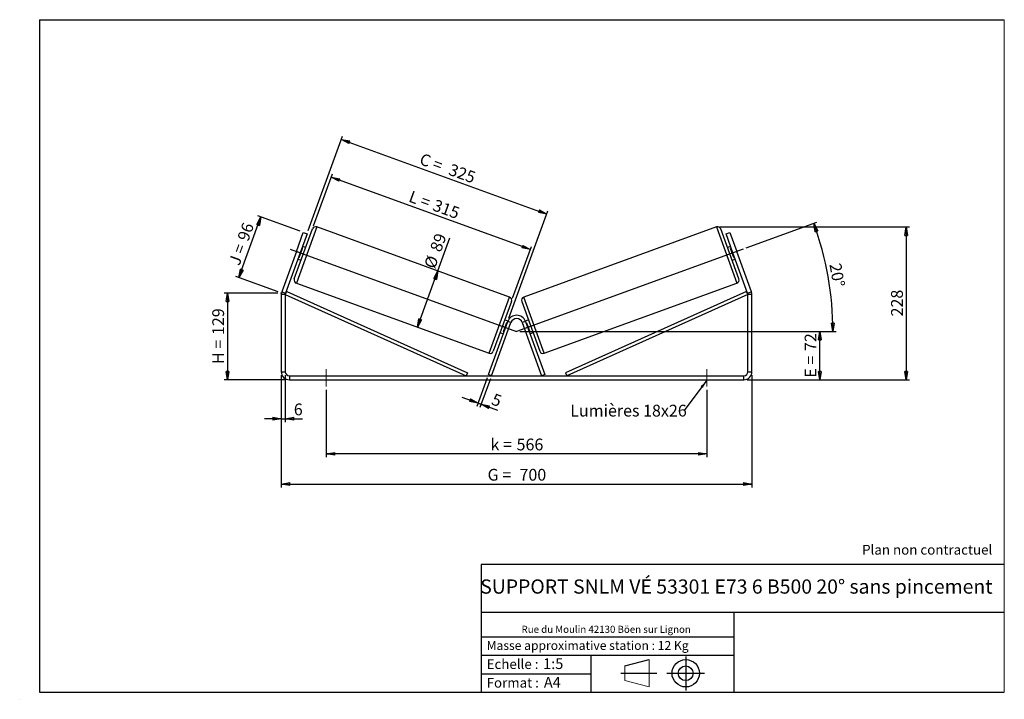
# Model space of a CAD drawing. Units: millimetres. Extents: x -1 to 292, y 3 to 205.
import ezdxf

# ---------------------------------------------------------------- set-up
doc = ezdxf.new("R2010")
doc.units = ezdxf.units.MM
doc.header["$PDSIZE"] = -1
doc.linetypes.add('CENTERX2', pattern=[20.32, 12.7, -2.54, 2.54, -2.54])
doc.layers.add('SLD-0', color=7, linetype='Continuous')
doc.styles.add('SLDTEXTSTYLE0', font='TXT', dxfattribs={"width": 0.75})
doc.styles.add('SLDTEXTSTYLE2', font='TXT', dxfattribs={"width": 0.666667})
doc.dimstyles.new('SLDDIMSTYLE0', dxfattribs={"dimtxt": 3.501, "dimasz": 2.5, "dimexe": 0, "dimexo": 0.0625, "dimgap": 0.87525, "dimtad": 1, "dimdec": 0, "dimlfac": 5, "dimrnd": 1e-09, "dimzin": 12, "dimdsep": 46, "dimtxsty": 'SLDTEXTSTYLE0', "dimblk1": 'CLOSED', "dimblk2": 'CLOSED', "dimsah": 1, "dimcen": 0.09, "dimadec": 0, "dimazin": 3, "dimtfac": 1, "dimtofl": 0, "dimtmove": 0, "dimatfit": 3, "dimldrblk": 'CLOSED', "dimfxl": 0, "dimfrac": 2, "dimtolj": 1, "dimtzin": 12, "dimarcsym": 0})
doc.dimstyles.new('SLDDIMSTYLE1', dxfattribs={"dimtxt": 3.501, "dimasz": 2.5, "dimexe": 0, "dimexo": 0.0625, "dimgap": 0.87525, "dimtad": 1, "dimdec": 0, "dimlfac": 5, "dimrnd": 1e-09, "dimzin": 12, "dimdsep": 46, "dimtxsty": 'SLDTEXTSTYLE0', "dimblk1": 'CLOSED', "dimblk2": 'CLOSED', "dimsah": 1, "dimcen": 0.09, "dimadec": 0, "dimazin": 3, "dimtfac": 1, "dimtmove": 0, "dimatfit": 0, "dimldrblk": 'CLOSED', "dimfxl": 0, "dimfrac": 2, "dimtolj": 1, "dimtzin": 12, "dimarcsym": 0})
doc.dimstyles.new('SLDDIMSTYLE2', dxfattribs={"dimtxt": 0.18, "dimasz": 2.5, "dimexe": 0, "dimexo": 0.0625, "dimgap": 0, "dimtad": 0, "dimtih": 1, "dimtoh": 1, "dimdec": 0, "dimrnd": 1e-09, "dimzin": 0, "dimdsep": 46, "dimtxsty": 'Standard', "dimsah": 1, "dimcen": 0.09, "dimadec": 0, "dimazin": 0, "dimtfac": 2.5, "dimtdec": 0, "dimtofl": 0, "dimtmove": 0, "dimatfit": 3, "dimfxl": 0, "dimfrac": 2, "dimtolj": 1, "dimtzin": 0, "dimarcsym": 0})

# ---------------------------------------------------------------- blocks, each defined once
blk = doc.blocks.new('Bloc1')
at = {"color": 7, "linetype": 'Continuous', "lineweight": 0}
blk.add_point((27.17, 41.63), dxfattribs=at)
at = {"layer": 'SLD-0'}
for p, q in [((9.1, 43.82), (16.35, 45.7)), ((27.17, 46.64), (27.17, 36.52)), ((7.87, 41.63), (18.56, 41.63)), ((21.6, 41.63), (32.77, 41.63))]:
    blk.add_line(p, q, dxfattribs=at)
at = {"layer": 'SLD-0', "color": 7, "linetype": 'Continuous', "lineweight": 18}
for p, q in [((16.35, 45.7), (16.35, 37.56)), ((9.1, 39.44), (9.1, 43.82)), ((9.1, 39.44), (16.35, 37.56))]:
    blk.add_line(p, q, dxfattribs=at)
at = {"layer": 'SLD-0'}
for radius in [4.07, 2.19]:
    blk.add_circle((27.17, 41.63), radius, dxfattribs=at)
blk = doc.blocks.new('SW_NOTE_0')
at = {"color": 0, "linetype": 'Continuous', "lineweight": 0, "insert": (28.37, -0.09), "char_height": 2.1167, "attachment_point": 2, "style": 'SLDTEXTSTYLE0'}
blk.add_mtext('Rue du Moulin 42130 Böen sur Lignon', dxfattribs=at)
blk = doc.blocks.new('_Closed')
at = {"color": 0, "linetype": 'ByBlock', "lineweight": -2}
for p, q in [((-1, 0.166667), (0, 0)), ((-1, 0.166667), (-1, -0.166667)), ((0, 0), (-1, -0.166667)), ((0, 0), (-1, 0))]:
    blk.add_line(p, q, dxfattribs=at)
blk = doc.blocks.new('_D')
at = {"layer": 'SLD-0'}
for p, q in [((75.92, 123.65), (59.92, 123.65)), ((60.92, 123.65), (60.92, 97.82)), ((78.32, 97.82), (59.92, 97.82))]:
    blk.add_line(p, q, dxfattribs=at)
at = {"layer": 'SLD-0', "xscale": 2.5, "yscale": 2.5}
for p, rotation in [((60.92, 123.65), 90.0000000000004), ((60.92, 97.82), 270.0000000000004)]:
    blk.add_blockref('_Closed', p, dxfattribs=dict(at, rotation=rotation))
at = {"layer": 'SLD-0', "char_height": 3.501, "attachment_point": 1, "rotation": 90}
for s, insert, style in [('129', (56.4, 111.15), 'SLDTEXTSTYLE0'), ('H =', (56.4, 102.55), 'SLDTEXTSTYLE2')]:
    blk.add_mtext(s, dxfattribs=dict(at, insert=insert, style=style))
blk = doc.blocks.new('_D_1')
at = {"layer": 'SLD-0'}
for p, q in [((82.54, 142.03), (69.93, 146.62)), ((64.3, 128.24), (70.87, 146.28)), ((75.98, 123.99), (63.36, 128.58))]:
    blk.add_line(p, q, dxfattribs=at)
at = {"layer": 'SLD-0', "xscale": 2.5, "yscale": 2.5}
for p, rotation in [((70.87, 146.28), 70.00000000000037), ((64.3, 128.24), 250.0000000000004)]:
    blk.add_blockref('_Closed', p, dxfattribs=dict(at, rotation=rotation))
at = {"layer": 'SLD-0', "char_height": 3.501, "attachment_point": 1, "rotation": 70}
for s, insert, style in [('96', (63.77, 139.98), 'SLDTEXTSTYLE0'), ('J =', (61.15, 132.77), 'SLDTEXTSTYLE2')]:
    blk.add_mtext(s, dxfattribs=dict(at, insert=insert, style=style))
blk = doc.blocks.new('_D_2')
at = {"layer": 'SLD-0', "color": 7}
for p, q in [((86.54, 143.66), (92.15, 159.08)), ((151.01, 136.59), (91.81, 158.14)), ((145.74, 122.11), (151.36, 137.53))]:
    blk.add_line(p, q, dxfattribs=at)
at = {"layer": 'SLD-0', "color": 7, "xscale": 2.5, "yscale": 2.5}
for p, rotation in [((91.81, 158.14), 160.0000000000004), ((151.01, 136.59), 340.0000000000003)]:
    blk.add_blockref('_Closed', p, dxfattribs=dict(at, rotation=rotation))
at = {"layer": 'SLD-0', "color": 7, "char_height": 3.501, "attachment_point": 1, "rotation": 340}
for s, insert, style in [('L =', (115.75, 154.23), 'SLDTEXTSTYLE2'), ('315', (122.87, 151.64), 'SLDTEXTSTYLE0')]:
    blk.add_mtext(s, dxfattribs=dict(at, insert=insert, style=style))
blk = doc.blocks.new('_D_3')
at = {"layer": 'SLD-0', "color": 7}
for p, q in [((147.92, 112.22), (238.12, 112.22)), ((237.12, 97.82), (237.12, 112.22)), ((215.52, 97.82), (238.12, 97.82))]:
    blk.add_line(p, q, dxfattribs=at)
at = {"layer": 'SLD-0', "color": 7, "xscale": 2.5, "yscale": 2.5}
for p, rotation in [((237.12, 112.22), 90.0000000000004), ((237.12, 97.82), 270.0000000000004)]:
    blk.add_blockref('_Closed', p, dxfattribs=dict(at, rotation=rotation))
at = {"layer": 'SLD-0', "color": 7, "char_height": 3.501, "attachment_point": 1, "rotation": 90}
for s, insert, style in [('72', (232.61, 106.39), 'SLDTEXTSTYLE0'), ('E =', (232.61, 98.47), 'SLDTEXTSTYLE2')]:
    blk.add_mtext(s, dxfattribs=dict(at, insert=insert, style=style))
blk = doc.blocks.new('SW_ANGULAR_DIMENSION_0')
at = {"layer": 'SLD-0', "color": 0}
for p, q in [((-23.75, 5.05), (-2.69, 12.72)), ((-91.05, -19.81), (3.04, -19.81))]:
    blk.add_line(p, q, dxfattribs=at)
blk.add_arc((-92.05, -19.81), 94.1, 0, 20, dxfattribs=at)
at = {"layer": 'SLD-0', "color": 0, "xscale": 2.5, "yscale": 2.5}
for p, rotation in [((-3.63, 12.38), 109.2390404057828), ((2.04, -19.81), 270.7609595942179)]:
    blk.add_blockref('_Closed', p, dxfattribs=dict(at, rotation=rotation))
at = {"layer": 'SLD-0', "color": 0, "insert": (4.44, 0.78), "char_height": 3.501, "attachment_point": 1, "rotation": 280, "style": 'SLDTEXTSTYLE0'}
blk.add_mtext('20°', dxfattribs=at)
blk = doc.blocks.new('_D_4')
at = {"layer": 'SLD-0', "color": 7}
for p, q in [((76.92, 99.22), (76.92, 65.81)), ((216.92, 99.22), (216.92, 65.81)), ((76.92, 66.81), (216.92, 66.81))]:
    blk.add_line(p, q, dxfattribs=at)
at = {"layer": 'SLD-0', "color": 7, "xscale": 2.5, "yscale": 2.5, "rotation": 180.0000000000004}
blk.add_blockref('_Closed', (76.92, 66.81, 0.7), dxfattribs=at)
at = {"layer": 'SLD-0', "color": 7, "xscale": 2.5, "yscale": 2.5}
blk.add_blockref('_Closed', (216.92, 66.81, 0.7), dxfattribs=at)
at = {"layer": 'SLD-0', "color": 7, "char_height": 3.501, "attachment_point": 1}
for s, insert, style in [('G =', (138.29, 71.32), 'SLDTEXTSTYLE2'), ('700', (147.78, 71.32), 'SLDTEXTSTYLE0')]:
    blk.add_mtext(s, dxfattribs=dict(at, insert=insert, style=style))
blk = doc.blocks.new('_D_5')
at = {"layer": 'SLD-0', "color": 7}
for p, q in [((76.92, 99.22), (76.92, 85.26)), ((78.12, 99.22), (78.12, 85.26)), ((76.92, 86.26), (71.92, 86.26)), ((76.92, 86.26), (78.12, 86.26)), ((78.12, 86.26), (83.23, 86.26))]:
    blk.add_line(p, q, dxfattribs=at)
at = {"layer": 'SLD-0', "color": 7, "xscale": 2.5, "yscale": 2.5}
blk.add_blockref('_Closed', (76.92, 86.26, 0.7), dxfattribs=at)
at = {"layer": 'SLD-0', "color": 7, "xscale": 2.5, "yscale": 2.5, "rotation": 180.0000000000004}
blk.add_blockref('_Closed', (78.12, 86.26, 0.7), dxfattribs=at)
at = {"layer": 'SLD-0', "color": 7, "insert": (80.65, 90.77), "char_height": 3.5, "attachment_point": 1, "style": 'SLDTEXTSTYLE0'}
blk.add_mtext('6', dxfattribs=at)
blk = doc.blocks.new('_D_6')
at = {"layer": 'SLD-0', "color": 7}
for p, q in [((90.32, 94.82), (90.32, 74.82)), ((203.52, 94.82), (203.52, 74.82)), ((203.52, 75.82), (90.32, 75.82))]:
    blk.add_line(p, q, dxfattribs=at)
at = {"layer": 'SLD-0', "color": 7, "xscale": 2.5, "yscale": 2.5, "rotation": 180.0000000000004}
blk.add_blockref('_Closed', (90.32, 75.82, 0.7), dxfattribs=at)
at = {"layer": 'SLD-0', "color": 7, "xscale": 2.5, "yscale": 2.5}
blk.add_blockref('_Closed', (203.52, 75.82, 0.7), dxfattribs=at)
at = {"layer": 'SLD-0', "color": 7, "char_height": 3.501, "attachment_point": 1}
for s, insert, style in [('k =', (139.16, 80.33), 'SLDTEXTSTYLE2'), ('566', (146.92, 80.33), 'SLDTEXTSTYLE0')]:
    blk.add_mtext(s, dxfattribs=dict(at, insert=insert, style=style))
blk = doc.blocks.new('_D_7')
at = {"layer": 'SLD-0', "color": 7}
for p, q in [((84.95, 142.22), (95.18, 170.3)), ((94.83, 169.36), (155.91, 147.13)), ((144.63, 116.13), (156.26, 148.07))]:
    blk.add_line(p, q, dxfattribs=at)
at = {"layer": 'SLD-0', "color": 7, "xscale": 2.5, "yscale": 2.5}
for p, rotation in [((94.83, 169.36, 0.7), 160.0000000000004), ((155.91, 147.13, 0.7), 340.0000000000005)]:
    blk.add_blockref('_Closed', p, dxfattribs=dict(at, rotation=rotation))
at = {"layer": 'SLD-0', "color": 7, "char_height": 3.501, "attachment_point": 1, "rotation": 340}
for s, insert, style in [('C =', (118.94, 165.39), 'SLDTEXTSTYLE2'), ('325', (127.6, 162.24), 'SLDTEXTSTYLE0')]:
    blk.add_mtext(s, dxfattribs=dict(at, insert=insert, style=style))
blk = doc.blocks.new('_D_8')
at = {"layer": 'SLD-0', "color": 7}
for p, q in [((123.51, 130.21), (127.11, 140.1)), ((117.42, 113.48), (123.51, 130.21))]:
    blk.add_line(p, q, dxfattribs=at)
at = {"layer": 'SLD-0', "color": 7, "xscale": 2.5, "yscale": 2.5}
for p, rotation in [((123.51, 130.21, 0.7), 70.00000000000036), ((117.42, 113.48, 0.7), 250.0000000000004)]:
    blk.add_blockref('_Closed', p, dxfattribs=dict(at, rotation=rotation))
at = {"layer": 'SLD-0', "color": 7, "char_height": 3.501, "attachment_point": 1, "rotation": 70, "style": 'SLDTEXTSTYLE0'}
for s, insert in [('89', (121.05, 136.8)), ('%%c', (119.29, 131.82))]:
    blk.add_mtext(s, dxfattribs=dict(at, insert=insert))
blk = doc.blocks.new('_D_9')
at = {"layer": 'SLD-0', "color": 7}
for p, q in [((207.35, 143.32), (263.83, 143.32)), ((262.83, 143.32), (262.83, 97.82)), ((215.52, 97.82), (263.83, 97.82))]:
    blk.add_line(p, q, dxfattribs=at)
at = {"layer": 'SLD-0', "color": 7, "xscale": 2.5, "yscale": 2.5}
for p, rotation in [((262.83, 143.32, 0.7), 90.0000000000004), ((262.83, 97.82, 0.7), 270.0000000000004)]:
    blk.add_blockref('_Closed', p, dxfattribs=dict(at, rotation=rotation))
at = {"layer": 'SLD-0', "color": 7, "insert": (258.32, 116.69), "char_height": 3.501, "attachment_point": 1, "rotation": 90, "style": 'SLDTEXTSTYLE0'}
blk.add_mtext('228', dxfattribs=at)
blk = doc.blocks.new('_D_10')
at = {"layer": 'SLD-0', "color": 7}
for p, q in [((138.18, 98.42), (135.09, 89.93)), ((139.12, 98.08), (136.03, 89.59)), ((135.44, 90.87), (130.74, 92.58)), ((135.44, 90.87), (136.38, 90.53)), ((136.38, 90.53), (141.24, 88.76))]:
    blk.add_line(p, q, dxfattribs=at)
at = {"layer": 'SLD-0', "color": 7, "xscale": 2.5, "yscale": 2.5}
for p, rotation in [((135.44, 90.87, 0.7), 340.0000000000005), ((136.38, 90.53, 0.7), 160.0000000000004)]:
    blk.add_blockref('_Closed', p, dxfattribs=dict(at, rotation=rotation))
at = {"layer": 'SLD-0', "color": 7, "insert": (140.35, 93.88), "char_height": 3.5, "attachment_point": 1, "rotation": 340, "style": 'SLDTEXTSTYLE0'}
blk.add_mtext('5', dxfattribs=at)
blk = doc.blocks.new('SW_NOTE_0_1')
at = {"layer": 'SLD-0', "color": 0, "insert": (-33.93, 1.69), "char_height": 3.5, "attachment_point": 1, "style": 'SLDTEXTSTYLE0'}
blk.add_mtext('Lumières 18x26', dxfattribs=at)

msp = doc.modelspace()

# ---------------------------------------------------------------- linework, layer by layer
at = {"color": 7, "linetype": 'Continuous', "lineweight": 18}
for p, q in [((292, 205), (5, 205)), ((5, 205), (5, 4.87)), ((292, 4.87), (292, 205)), ((4.94, 61.17), (5, 61.17))]:
    msp.add_line(p, q, dxfattribs=at)
at = {"color": 7, "linetype": 'Continuous', "lineweight": 25}
for p, q in [((80.8, 127.88), (86.2, 142.72)), ((81.43, 136.05), (83.48, 141.69)), ((84.61, 141.28), (82.56, 135.64)), ((83.48, 141.69), (84.61, 141.28)), ((144.8, 122.46), (87.48, 143.32)), ((206.35, 143.32), (149.03, 122.46)), ((213.04, 127.88), (207.63, 142.72)), ((209.22, 141.28), (210.35, 141.69)), ((211.28, 135.64), (209.22, 141.28)), ((210.35, 141.69), (212.4, 136.05)), ((81.43, 136.05), (77.06, 124.04)), ((82.56, 135.64), (78.19, 123.63)), ((82.56, 135.64), (81.43, 136.05)), ((82.26, 134.23), (83.24, 136.91)), ((83.05, 136.98), (83.24, 136.91)), ((84.18, 137.18), (83.24, 137.52)), ((210.59, 137.52), (209.65, 137.18)), ((210.79, 136.98), (210.6, 136.91)), ((211.58, 134.23), (210.6, 136.91)), ((212.4, 136.05), (211.28, 135.64)), ((215.65, 123.63), (211.28, 135.64)), ((216.77, 124.04), (212.4, 136.05)), ((81.88, 133.76), (82.82, 133.42)), ((82.26, 134.23), (82.07, 134.3)), ((211.02, 133.42), (211.96, 133.76)), ((211.58, 134.23), (211.76, 134.3)), ((81.4, 126.59), (138.72, 105.73)), ((155.12, 105.73), (212.44, 126.59)), ((78.12, 123.22), (76.92, 123.22)), ((76.92, 123.22), (76.92, 100.22)), ((77.06, 124.04), (78.19, 123.63)), ((78.12, 123.22), (78.53, 124.14)), ((78.12, 123.22), (78.12, 100.22)), ((78.12, 123.22), (131.92, 99.02)), ((78.53, 124.14), (132.33, 99.93)), ((215.31, 124.14), (161.5, 99.93)), ((215.72, 123.22), (161.91, 99.02)), ((215.72, 123.22), (215.31, 124.14)), ((215.65, 123.63), (216.77, 124.04)), ((216.92, 123.22), (215.72, 123.22)), ((215.72, 100.22), (215.72, 123.22)), ((216.92, 100.22), (216.92, 123.22)), ((145.4, 121.17), (140, 106.33)), ((148.43, 121.17), (153.84, 106.33)), ((138.53, 99.36), (144.29, 115.19)), ((139.47, 99.02), (145.23, 114.84)), ((143.94, 114.82), (142.96, 112.14)), ((144.33, 115.29), (143.38, 115.63)), ((143.94, 114.82), (144.13, 114.75)), ((145.23, 114.84), (144.29, 115.19)), ((149.55, 115.19), (148.61, 114.84)), ((148.61, 114.84), (154.37, 99.02)), ((150.45, 115.63), (149.51, 115.29)), ((149.55, 115.19), (155.31, 99.36)), ((149.89, 114.82), (149.71, 114.75)), ((149.89, 114.82), (150.87, 112.14)), ((142.02, 111.87), (142.96, 111.53)), ((143.15, 112.07), (142.96, 112.14)), ((150.68, 112.07), (150.87, 112.14)), ((150.88, 111.53), (151.82, 111.87)), ((76.92, 100.22), (78.12, 100.22)), ((132.33, 99.93), (131.92, 99.02)), ((161.5, 99.93), (161.91, 99.02)), ((215.72, 100.22), (216.92, 100.22)), ((79.32, 99.02), (79.32, 97.82)), ((79.32, 99.02), (214.52, 99.02)), ((79.32, 97.82), (214.52, 97.82)), ((139.47, 99.02), (138.53, 99.36)), ((155.31, 99.36), (154.37, 99.02)), ((214.52, 97.82), (214.52, 99.02))]:
    msp.add_line(p, q, dxfattribs=at)
at = {"color": 8, "linetype": 'Continuous', "lineweight": 25}
for p, q in [((87.48, 143.32), (81.4, 126.59)), ((206.35, 143.32), (212.44, 126.59)), ((138.72, 105.73), (144.8, 122.46)), ((155.12, 105.73), (149.03, 122.46))]:
    msp.add_line(p, q, dxfattribs=at)
at = {"color": 7, "linetype": 'Continuous', "lineweight": 25}
for centre, radius, start, end in [((87.14, 142.38), 1, 70, 160), ((206.69, 142.38), 1, 20, 110), ((81.74, 127.53), 1, 160, 250), ((212.1, 127.53), 1, 290, 20), ((79.32, 123.22), 2.4, 160, 180), ((79.32, 123.22), 1.2, 160, 180), ((214.52, 123.22), 1.2, 0, 20), ((214.52, 123.22), 2.4, 0, 20), ((144.46, 121.52), 1, 340, 70), ((149.37, 121.52), 1, 110, 200), ((146.92, 114.23), 2.8, 20, 160), ((146.92, 114.23), 1.8, 20, 160), ((139.06, 106.67), 1, 250, 340), ((154.78, 106.67), 1, 200, 290), ((79.32, 100.22), 2.4, 180, 270), ((79.32, 100.22), 1.2, 180, 270), ((214.52, 100.22), 1.2, 270, 0), ((214.52, 100.22), 2.4, 270, 0)]:
    msp.add_arc(centre, radius, start, end, dxfattribs=at)
at = {"layer": 'SLD-0'}
for p, q in [((5, 205), (292, 205)), ((5, 205), (5, 4.87)), ((-0.89, 2.74), (-0.85, 2.74))]:
    msp.add_line(p, q, dxfattribs=at)
at = {"layer": 'SLD-0', "color": 7}
for p, q in [((79.55, 136.74), (146.92, 112.22)), ((214.28, 136.74), (146.92, 112.22)), ((212.46, 42.88), (136.39, 42.88)), ((136.39, 42.88), (136.39, 4.87)), ((292, 42.88), (212.46, 42.88)), ((292, 28.62), (136.39, 28.62)), ((211.67, 4.87), (211.67, 28.62)), ((136.39, 21.37), (211.67, 21.37)), ((136.39, 15.87), (211.67, 15.87)), ((169, 15.87), (169, 4.87)), ((136.39, 10.37), (169, 10.37)), ((5, 4.87), (292, 4.87))]:
    msp.add_line(p, q, dxfattribs=at)
at = {"layer": 'SLD-0', "color": 7, "linetype": 'CENTERX2', "lineweight": 18}
for p, q in [((90.32, 101.02), (90.32, 95.82)), ((203.52, 101.02), (203.52, 95.82))]:
    msp.add_line(p, q, dxfattribs=at)
at = {"layer": 'SLD-0', "color": 7}
for p in [(76.92, 123.65), (142.89, 113.68)]:
    msp.add_point(p, dxfattribs=at)

# ---------------------------------------------------------------- block references
at = {"color": 7, "linetype": 'Continuous', "lineweight": 0}
msp.add_blockref('SW_NOTE_0', (145.2, 24.72), dxfattribs=at)
at = {"color": 7, "linetype": 'Continuous'}
msp.add_blockref('Bloc1', (170.05, -31.14), dxfattribs=at)
at = {"layer": 'SLD-0', "color": 7}
for name, p in [('SW_ANGULAR_DIMENSION_0', (238.97, 132.02)), ('SW_NOTE_0_1', (196.81, 88.71))]:
    msp.add_blockref(name, p, dxfattribs=at)

# ---------------------------------------------------------------- texts
at = {"color": 7, "linetype": 'Continuous', "lineweight": 0, "attachment_point": 1, "style": 'SLDTEXTSTYLE0'}
for s, insert, char_height in [('Masse approximative station : 12 Kg', (138.01, 20.09), 2.6458), ('Echelle :', (138.01, 14.67), 2.91), ('1:5', (154.81, 14.93), 3.175), ('Format :', (138.01, 9.13), 2.91), ('A4', (155.03, 9.4), 3.175)]:
    msp.add_mtext(s, dxfattribs=dict(at, insert=insert, char_height=char_height))
at = {"layer": 'SLD-0', "color": 7, "style": 'SLDTEXTSTYLE0'}
for s, insert, char_height, attachment_point in [('Plan non contractuel', (249.71, 48.71), 2.9104, 1), ('SUPPORT SNLM VÉ 53301 E73 6 B500 20° sans pincement', (212.3, 38.42), 4.2333, 2)]:
    msp.add_mtext(s, dxfattribs=dict(at, insert=insert, char_height=char_height, attachment_point=attachment_point))

# ---------------------------------------------------------------- dimensions: what is measured, and where the dimension line sits
at = {"layer": 'SLD-0', "color": 7}
for base, p1, p2, angle, text, picture, middle in [((155.91, 147.13), (84.61, 141.28), (144.29, 115.19), 340, 'C = <>', '_D_7', (125.37, 158.25)), ((91.81, 158.14), (145.4, 121.17), (86.2, 142.72), 340, 'L = <>', '_D_2', (121.41, 147.36)), ((123.51, 130.21), (138.72, 105.73), (144.8, 122.46), 70, '%%c<>', '_D_8', (125.32, 135.19)), ((237.12, 112.22), (214.52, 97.82), (146.92, 112.22), 90, 'E = <>', '_D_3', (237.12, 105.02)), ((216.92, 66.81), (76.92, 100.22), (216.92, 100.22), 0, 'G = <>', '_D_4', (146.92, 66.81))]:
    dim = msp.add_linear_dim(base=base, p1=p1, p2=p2, angle=angle, text=text, dimstyle='SLDDIMSTYLE0', dxfattribs=at)
    dim.commit()
    dim.dimension.update_dxf_attribs({"geometry": picture, "text_midpoint": middle, "dimtype": 160})
at = {"layer": 'SLD-0'}
for base, p2, angle, text, picture, middle in [((70.87, 146.28), (83.48, 141.69), 70, 'J = <>', '_D_1', (67.58, 137.26)), ((60.92, 97.82), (79.32, 97.82), 90, 'H = <>', '_D', (60.92, 110.73))]:
    dim = msp.add_linear_dim(base=base, p1=(76.92, 123.65), p2=p2, angle=angle, text=text, dimstyle='SLDDIMSTYLE0', dxfattribs=at)
    dim.commit()
    dim.dimension.update_dxf_attribs({"geometry": picture, "text_midpoint": middle, "dimtype": 160})
at = {"layer": 'SLD-0', "color": 7}
for base, p1, p2, angle, dimstyle, picture, middle in [((262.8326, 97.8164), (206.3519, 143.3199), (214.5176, 97.8164), 90, 'SLDDIMSTYLE0', '_D_9', (262.8326, 120.5682)), ((136.38, 90.53), (138.53, 99.36), (139.47, 99.02), 340, 'SLDDIMSTYLE1', '_D_10', (140.03, 89.2))]:
    dim = msp.add_linear_dim(base=base, p1=p1, p2=p2, angle=angle, dimstyle=dimstyle, dxfattribs=at)
    dim.commit()
    dim.dimension.update_dxf_attribs({"geometry": picture, "text_midpoint": middle, "dimtype": 160})
dim = msp.add_linear_dim(base=(78.12, 86.26), p1=(76.92, 100.22), p2=(78.12, 100.22), dimstyle='SLDDIMSTYLE1', dxfattribs=at)
dim.commit()
dim.dimension.update_dxf_attribs({"geometry": '_D_5', "text_midpoint": (81.94, 86.26), "dimtype": 160})
dim = msp.add_linear_dim(base=(90.32, 75.82), p1=(203.52, 95.82), p2=(90.32, 95.82), text='k = <>', dimstyle='SLDDIMSTYLE0', dxfattribs=at)
dim.commit()
dim.dimension.update_dxf_attribs({"geometry": '_D_6', "text_midpoint": (146.92, 75.82), "dimtype": 160})

# ---------------------------------------------------------------- leaders
msp.add_leader([(203.52, 97.67), (196.81, 88.71)], dimstyle='SLDDIMSTYLE2', dxfattribs=at)

doc.saveas('drawing.dxf')
